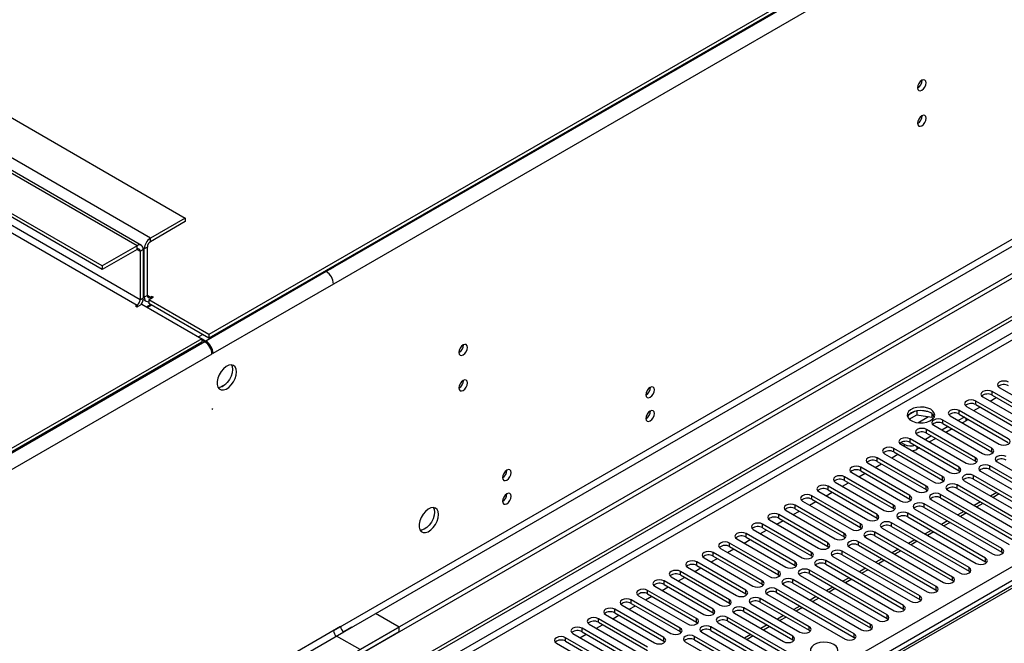
# Model space of a CAD drawing. Units: millimetres. Extents: x 2 to 5882, y 6 to 8322.
# Drawn here: x 2483 to 2823, y 1756 to 1971 of the extents above; entities that cross this region are included whole.
import ezdxf

# ---------------------------------------------------------------- set-up
doc = ezdxf.new("R2010")
doc.units = ezdxf.units.MM
doc.header["$LTSCALE"] = 28

msp = doc.modelspace()

# ---------------------------------------------------------------- linework, layer by layer
at = {"color": 7, "linetype": 'Continuous', "lineweight": 25}
for p, q in [((3937.114, 2664.301), (2548.71, 1862.792)), ((3937.114, 2663.076), (2548.71, 1861.567)), ((3953.024, 2534.676), (2600.859, 1754.087)), ((3953.024, 2533.042), (2600.859, 1752.454)), ((2301.399, 1566.465), (3674.6, 2359.197)), ((2302.46, 1565.853), (3675.661, 2358.585)), ((3419.374, 2118.9), (2701.661, 1704.573)), ((2271.524, 2058.325), (2540.578, 1903.003)), ((2525.461, 1893.559), (2256.407, 2048.881)), ((2511.94, 1886.471), (2242.886, 2041.793)), ((2511.94, 1885.246), (2242.886, 2040.568)), ((2540.578, 1903.003), (2528.557, 1896.064)), ((2540.578, 1901.779), (2528.557, 1894.839)), ((2540.578, 1903.003), (2540.578, 1901.779)), ((2523.961, 1893.411), (2511.94, 1886.471)), ((2523.961, 1892.186), (2511.94, 1885.246)), ((2525.022, 1891.573), (2525.022, 1874.834)), ((2526.082, 1892.186), (2526.082, 1875.447)), ((2526.436, 1875.651), (2526.436, 1892.39)), ((2527.496, 1876.263), (2527.496, 1893.002)), ((2511.94, 1886.471), (2511.94, 1885.246)), ((2588.838, 1884.733), (2589.191, 1884.529)), ((2591.666, 1885.957), (2589.191, 1884.529)), ((2591.666, 1885.957), (2591.313, 1886.161)), ((2526.029, 1874.871), (2527.057, 1874.277)), ((2528.027, 1874.732), (2529.618, 1875.65)), ((2548.71, 1862.792), (2528.027, 1874.732)), ((2528.027, 1874.732), (2528.027, 1873.507)), ((2529.087, 1875.957), (2528.557, 1875.65)), ((2529.618, 1875.65), (2529.087, 1875.957)), ((2529.087, 1875.957), (2529.087, 1875.344)), ((2523.961, 1872.997), (2523.43, 1872.691)), ((2523.43, 1872.691), (2523.961, 1872.385)), ((2523.961, 1872.385), (2525.552, 1873.303)), ((2525.552, 1873.303), (2546.235, 1861.363)), ((2527.16, 1872.375), (2528.575, 1873.191)), ((2528.911, 1872.997), (2527.497, 1872.181)), ((2548.71, 1861.567), (2528.027, 1873.507)), ((2546.235, 1861.363), (1157.831, 1059.855)), ((2546.588, 1862.792), (2545.174, 1861.976)), ((2546.235, 1861.363), (2546.235, 1860.139)), ((2546.588, 1861.159), (2546.235, 1860.955)), ((2546.235, 1860.955), (2547.295, 1860.343)), ((2546.588, 1861.159), (2547.649, 1860.547)), ((2546.588, 1860.751), (2546.588, 1861.159)), ((2548.71, 1862.792), (2548.71, 1861.567)), ((2546.235, 1860.139), (1157.831, 1058.63)), ((2554.534, 1845.732), (2552.431, 1844.518)), ((2821.281, 1844.543), (2838.163, 1834.797)), ((2815.624, 1841.277), (2832.507, 1831.531)), ((2818.107, 1839.844), (2820.228, 1841.069)), ((2835.689, 1833.368), (2818.806, 1843.114)), ((2818.806, 1841.889), (2835.689, 1832.143)), ((2549.77, 1837.275), (2550.124, 1837.071)), ((2809.968, 1838.011), (2826.85, 1828.266)), ((2812.45, 1836.578), (2814.571, 1837.803)), ((2830.032, 1830.103), (2813.15, 1839.848)), ((2813.15, 1838.624), (2830.032, 1828.878)), ((2791.999, 1836.252), (2790.071, 1835.138)), ((2790.235, 1833.6), (2792.893, 1835.134)), ((2792.893, 1836.465), (2792.893, 1835.134)), ((2792.893, 1835.134), (2797.968, 1834.349)), ((2796.747, 1836.171), (2794.113, 1836.578)), ((2797.968, 1835.546), (2797.968, 1834.349)), ((2797.968, 1834.349), (2798.302, 1833.629)), ((2798.78, 1834.232), (2798.294, 1835.278)), ((2804.311, 1834.746), (2821.193, 1825)), ((2809.26, 1834.337), (2807.139, 1833.113)), ((2824.375, 1826.837), (2807.493, 1836.583)), ((2807.493, 1835.358), (2824.375, 1825.612)), ((2798.654, 1831.48), (2815.536, 1821.734)), ((2803.604, 1831.072), (2801.482, 1829.847)), ((2818.718, 1823.571), (2801.836, 1833.317)), ((2801.836, 1832.092), (2818.718, 1822.346)), ((2805.018, 1830.255), (2802.897, 1829.031)), ((2809.809, 1833.021), (2808.554, 1832.296)), ((2807.404, 1817.04), (2790.522, 1826.786)), ((2792.997, 1828.215), (2809.879, 1818.469)), ((2797.947, 1827.806), (2795.826, 1826.582)), ((2813.061, 1820.306), (2796.179, 1830.051)), ((2796.179, 1828.827), (2813.061, 1819.081)), ((2799.361, 1826.99), (2797.24, 1825.765)), ((2801.747, 1813.774), (2784.865, 1823.52)), ((2787.34, 1824.949), (2804.222, 1815.203)), ((2788.596, 1824.857), (2787.358, 1825.571)), ((2790.522, 1825.561), (2807.404, 1815.815)), ((2793.704, 1823.724), (2792.838, 1823.224)), ((2796.091, 1810.509), (2779.208, 1820.255)), ((2781.683, 1821.683), (2798.565, 1811.937)), ((2784.166, 1820.25), (2786.287, 1821.475)), ((2784.865, 1822.295), (2801.747, 1812.549)), ((2818.718, 1822.346), (2819.111, 1822.04)), ((2790.434, 1807.243), (2773.552, 1816.989)), ((2776.026, 1818.418), (2792.909, 1808.672)), ((2778.509, 1816.985), (2780.63, 1818.209)), ((2779.208, 1819.03), (2796.091, 1809.284)), ((2813.061, 1819.081), (2813.454, 1818.775)), ((2844.793, 1801.987), (2818.011, 1817.448)), ((2820.486, 1818.877), (2847.267, 1803.416)), ((2784.777, 1803.977), (2767.895, 1813.723)), ((2770.37, 1815.152), (2787.252, 1805.406)), ((2772.852, 1813.719), (2774.973, 1814.944)), ((2773.552, 1815.764), (2790.434, 1806.018)), ((2807.404, 1815.815), (2807.798, 1815.509)), ((2839.136, 1798.722), (2812.354, 1814.183)), ((2814.829, 1815.611), (2841.611, 1800.15)), ((2818.011, 1816.223), (2844.793, 1800.763)), ((2779.12, 1800.712), (2762.238, 1810.458)), ((2764.713, 1811.886), (2781.595, 1802.141)), ((2767.195, 1810.453), (2769.316, 1811.678)), ((2767.895, 1812.498), (2784.777, 1802.753)), ((2801.747, 1812.549), (2802.141, 1812.243)), ((2833.479, 1795.456), (2806.697, 1810.917)), ((2809.172, 1812.346), (2835.954, 1796.885)), ((2812.354, 1812.958), (2839.136, 1797.497)), ((2773.463, 1797.446), (2756.581, 1807.192)), ((2759.056, 1808.621), (2775.938, 1798.875)), ((2761.538, 1807.188), (2763.659, 1808.412)), ((2762.238, 1809.233), (2779.12, 1799.487)), ((2796.091, 1809.284), (2796.484, 1808.978)), ((2827.822, 1792.191), (2801.04, 1807.651)), ((2801.04, 1806.426), (2827.822, 1790.966)), ((2803.515, 1809.08), (2830.297, 1793.619)), ((2806.697, 1809.692), (2833.479, 1794.231)), ((2820.409, 1808.308), (2818.287, 1807.083)), ((2767.806, 1794.181), (2750.924, 1803.926)), ((2753.399, 1805.355), (2770.281, 1795.609)), ((2755.881, 1803.922), (2758.002, 1805.147)), ((2756.581, 1805.967), (2773.463, 1796.221)), ((2790.434, 1806.018), (2790.827, 1805.712)), ((2822.165, 1788.925), (2795.383, 1804.386)), ((2795.383, 1803.161), (2822.165, 1787.7)), ((2797.858, 1805.814), (2824.64, 1790.354)), ((2814.752, 1805.042), (2812.631, 1803.818)), ((2762.149, 1790.915), (2745.267, 1800.661)), ((2747.742, 1802.089), (2764.624, 1792.344)), ((2750.224, 1800.656), (2752.346, 1801.881)), ((2750.924, 1802.702), (2767.806, 1792.956)), ((2784.777, 1802.753), (2785.17, 1802.447)), ((2816.508, 1785.659), (2789.727, 1801.12)), ((2789.727, 1799.895), (2816.508, 1784.434)), ((2792.202, 1802.549), (2818.983, 1787.088)), ((2809.095, 1801.777), (2806.974, 1800.552)), ((2756.493, 1787.649), (2739.61, 1797.395)), ((2739.61, 1796.17), (2756.493, 1786.424)), ((2742.085, 1798.824), (2758.967, 1789.078)), ((2744.568, 1797.391), (2746.689, 1798.615)), ((2745.267, 1799.436), (2762.149, 1789.69)), ((2773.463, 1796.221), (2773.856, 1795.915)), ((2779.12, 1799.487), (2779.513, 1799.181)), ((2810.851, 1782.394), (2784.07, 1797.854)), ((2784.07, 1796.63), (2810.851, 1781.169)), ((2786.545, 1799.283), (2813.326, 1783.822)), ((2803.438, 1798.511), (2801.317, 1797.286)), ((2750.836, 1784.384), (2733.954, 1794.129)), ((2733.954, 1792.905), (2750.836, 1783.159)), ((2736.429, 1795.558), (2753.311, 1785.812)), ((2738.911, 1794.125), (2741.032, 1795.35)), ((2767.806, 1792.956), (2768.2, 1792.65)), ((2805.195, 1779.128), (2778.413, 1794.589)), ((2778.413, 1793.364), (2805.195, 1777.903)), ((2780.888, 1796.017), (2807.669, 1780.557)), ((2797.781, 1795.245), (2795.66, 1794.021)), ((2745.179, 1781.118), (2728.297, 1790.864)), ((2728.297, 1789.639), (2745.179, 1779.893)), ((2730.772, 1792.293), (2747.654, 1782.547)), ((2733.254, 1790.86), (2735.375, 1792.084)), ((2762.149, 1789.69), (2762.543, 1789.384)), ((2769.574, 1789.486), (2796.356, 1774.025)), ((2799.538, 1775.862), (2772.756, 1791.323)), ((2772.756, 1790.098), (2799.538, 1774.638)), ((2775.231, 1792.752), (2802.013, 1777.291)), ((2792.124, 1791.98), (2790.003, 1790.755)), ((2739.522, 1777.852), (2722.64, 1787.598)), ((2722.64, 1786.373), (2739.522, 1776.628)), ((2725.115, 1789.027), (2741.997, 1779.281)), ((2727.597, 1787.594), (2729.718, 1788.818)), ((2756.493, 1786.424), (2756.886, 1786.118)), ((2763.917, 1786.221), (2790.699, 1770.76)), ((2793.881, 1772.597), (2767.099, 1788.057)), ((2767.099, 1786.833), (2793.881, 1771.372)), ((2786.467, 1788.714), (2784.346, 1787.49)), ((2822.558, 1787.394), (2822.165, 1787.7)), ((2733.865, 1774.587), (2716.983, 1784.333)), ((2716.983, 1783.108), (2733.865, 1773.362)), ((2719.458, 1785.761), (2736.34, 1776.015)), ((2721.94, 1784.328), (2724.061, 1785.553)), ((2750.836, 1783.159), (2751.229, 1782.853)), ((2758.26, 1782.955), (2785.042, 1767.494)), ((2788.224, 1769.331), (2761.442, 1784.792)), ((2761.442, 1783.567), (2788.224, 1768.106)), ((2780.811, 1785.448), (2778.689, 1784.224)), ((2816.902, 1784.128), (2816.508, 1784.434)), ((2708.144, 1779.23), (2725.026, 1769.484)), ((2728.208, 1771.321), (2711.326, 1781.067)), ((2711.326, 1779.842), (2728.208, 1770.096)), ((2713.801, 1782.496), (2730.683, 1772.75)), ((2716.283, 1781.063), (2718.404, 1782.287)), ((2745.179, 1779.893), (2745.572, 1779.587)), ((2752.604, 1779.689), (2779.385, 1764.229)), ((2782.567, 1766.065), (2755.785, 1781.526)), ((2755.785, 1780.301), (2782.567, 1764.841)), ((2775.154, 1782.183), (2773.033, 1780.958)), ((2811.245, 1780.863), (2810.851, 1781.169)), ((2702.487, 1775.964), (2719.369, 1766.219)), ((2722.551, 1768.055), (2705.669, 1777.801)), ((2705.669, 1776.577), (2722.551, 1766.831)), ((2710.626, 1777.797), (2712.748, 1779.022)), ((2739.522, 1776.628), (2739.915, 1776.322)), ((2746.947, 1776.424), (2773.728, 1760.963)), ((2776.91, 1762.8), (2750.129, 1778.261)), ((2750.129, 1777.036), (2776.91, 1761.575)), ((2769.497, 1778.917), (2767.376, 1777.693)), ((2805.588, 1777.597), (2805.195, 1777.903)), ((2696.831, 1772.699), (2713.713, 1762.953)), ((2699.313, 1771.266), (2701.434, 1772.49)), ((2716.895, 1764.79), (2700.012, 1774.536)), ((2700.012, 1773.311), (2716.895, 1763.565)), ((2704.97, 1774.531), (2707.091, 1775.756)), ((2733.865, 1773.362), (2734.258, 1773.056)), ((2741.29, 1773.158), (2768.071, 1757.697)), ((2771.254, 1759.534), (2744.472, 1774.995)), ((2744.472, 1773.77), (2771.254, 1758.309)), ((2758.183, 1772.386), (2756.062, 1771.161)), ((2763.84, 1775.652), (2761.719, 1774.427)), ((2799.931, 1774.332), (2799.538, 1774.638)), ((2691.174, 1769.433), (2708.056, 1759.687)), ((2693.656, 1768), (2695.777, 1769.225)), ((2711.238, 1761.524), (2694.356, 1771.27)), ((2694.356, 1770.045), (2711.238, 1760.299)), ((2728.208, 1770.096), (2728.602, 1769.79)), ((2735.633, 1769.892), (2752.515, 1760.147)), ((2755.697, 1761.983), (2738.815, 1771.729)), ((2738.815, 1770.504), (2755.697, 1760.759)), ((2752.526, 1769.12), (2750.405, 1767.896)), ((2794.274, 1771.066), (2793.881, 1771.372)), ((2614.294, 1761.843), (2606.162, 1766.538)), ((2685.517, 1766.168), (2702.399, 1756.422)), ((2687.999, 1764.735), (2690.12, 1765.959)), ((2705.581, 1758.259), (2688.699, 1768.004)), ((2688.699, 1766.78), (2705.581, 1757.034)), ((2722.551, 1766.831), (2722.945, 1766.525)), ((2729.976, 1766.627), (2746.858, 1756.881)), ((2750.04, 1758.718), (2733.158, 1768.464)), ((2733.158, 1767.239), (2750.04, 1757.493)), ((2746.87, 1765.855), (2744.748, 1764.63)), ((2788.617, 1767.8), (2788.224, 1768.106)), ((2679.86, 1762.902), (2696.742, 1753.156)), ((2682.342, 1761.469), (2684.463, 1762.693)), ((2699.924, 1754.993), (2683.042, 1764.739)), ((2683.042, 1763.514), (2699.924, 1753.768)), ((2716.895, 1763.565), (2717.288, 1763.259)), ((2724.319, 1763.361), (2751.101, 1747.9)), ((2754.283, 1749.737), (2727.501, 1765.198)), ((2727.501, 1763.973), (2754.283, 1748.512)), ((2741.213, 1762.589), (2739.091, 1761.365)), ((2782.96, 1764.535), (2782.567, 1764.841)), ((2614.294, 1761.843), (1165.255, 925.331)), ((2614.294, 1760.21), (1165.255, 923.698)), ((2598.03, 1761.843), (2595.202, 1760.21)), ((2614.294, 1760.21), (2614.294, 1761.843)), ((2674.203, 1759.636), (2691.085, 1749.89)), ((2676.685, 1758.203), (2678.806, 1759.428)), ((2694.267, 1751.727), (2677.385, 1761.473)), ((2677.385, 1760.248), (2694.267, 1750.502)), ((2711.238, 1760.299), (2711.631, 1759.993)), ((2718.662, 1760.096), (2745.444, 1744.635)), ((2748.626, 1746.472), (2721.844, 1761.932)), ((2721.844, 1760.708), (2748.626, 1745.247)), ((2735.556, 1759.323), (2733.435, 1758.099)), ((2755.697, 1760.759), (2756.09, 1760.453)), ((2777.304, 1761.269), (2776.91, 1761.575)), ((2600.859, 1754.087), (2592.727, 1758.782)), ((2668.546, 1756.371), (2685.428, 1746.625)), ((2688.61, 1748.462), (2671.728, 1758.208)), ((2671.728, 1756.983), (2688.61, 1747.237)), ((2705.581, 1757.034), (2705.974, 1756.728)), ((2713.006, 1756.83), (2739.787, 1741.369)), ((2742.969, 1743.206), (2716.188, 1758.667)), ((2716.188, 1757.442), (2742.969, 1741.981)), ((2750.04, 1757.493), (2750.434, 1757.187)), ((2771.647, 1758.003), (2771.254, 1758.309))]:
    msp.add_line(p, q, dxfattribs=at)
at = {"color": 8, "linetype": 'Continuous', "lineweight": 25}
for p, q in [((3938.174, 2663.28), (2589.191, 1884.529)), ((3940.649, 2658.993), (2591.666, 1880.242)), ((3943.831, 2541.207), (2591.666, 1760.619)), ((2592.727, 1758.782), (3944.892, 2539.37)), ((3674.671, 2353.522), (2302.46, 1561.362)), ((2303.52, 1559.525), (3674.6, 2351.032)), ((2446.533, 1563.913), (3666.999, 2268.473)), ((3669.12, 2264.799), (2448.654, 1560.239)), ((3420.749, 2118.764), (2703.036, 1704.437)), ((2528.557, 1896.064), (2259.503, 2051.386)), ((2523.961, 1893.411), (2254.907, 2048.732)), ((2254.907, 2028.319), (2523.961, 1872.997)), ((2525.022, 1874.834), (2255.967, 2030.156)), ((2528.557, 1894.839), (2528.557, 1896.064)), ((2523.961, 1892.186), (2523.961, 1893.411)), ((2523.961, 1892.186), (2525.022, 1891.573)), ((2525.022, 1891.573), (2526.082, 1892.186)), ((2526.436, 1892.39), (2526.046, 1892.615)), ((2527.496, 1893.002), (2526.436, 1892.39)), ((2589.191, 1884.529), (2547.649, 1860.547)), ((2591.666, 1880.242), (2550.124, 1856.26)), ((2525.022, 1874.834), (2526.082, 1875.447)), ((2526.436, 1875.651), (2526.082, 1875.855)), ((2527.496, 1876.263), (2526.436, 1875.651)), ((2528.557, 1875.65), (2527.496, 1876.263)), ((2528.557, 1875.65), (2528.557, 1875.038)), ((2523.961, 1872.997), (2523.961, 1872.385)), ((2547.295, 1860.343), (1156.77, 1057.609)), ((2547.649, 1860.109), (2547.649, 1860.547)), ((2549.77, 1856.056), (1159.245, 1053.323)), ((2550.124, 1856.26), (2549.745, 1856.479)), ((2818.806, 1841.889), (2818.806, 1843.114)), ((2813.15, 1838.624), (2813.15, 1839.848)), ((2793.175, 1832.392), (2796.862, 1834.52)), ((2807.493, 1835.358), (2807.493, 1836.583)), ((2809.809, 1833.021), (2809.809, 1834.021)), ((2801.836, 1832.092), (2801.836, 1833.317)), ((2790.522, 1825.561), (2790.522, 1826.786)), ((2796.179, 1828.827), (2796.179, 1830.051)), ((2784.865, 1822.295), (2784.865, 1823.52)), ((2788.596, 1824.224), (2788.596, 1824.857)), ((2792.838, 1824.224), (2792.838, 1823.224)), ((2818.718, 1822.346), (2818.718, 1823.571)), ((2779.208, 1819.03), (2779.208, 1820.255)), ((2813.061, 1819.081), (2813.061, 1820.306)), ((2773.552, 1815.764), (2773.552, 1816.989)), ((2807.404, 1815.815), (2807.404, 1817.04)), ((2818.011, 1816.223), (2818.011, 1817.448)), ((2767.895, 1812.498), (2767.895, 1813.723)), ((2801.747, 1812.549), (2801.747, 1813.774)), ((2812.354, 1812.958), (2812.354, 1814.183)), ((2762.238, 1809.233), (2762.238, 1810.458)), ((2796.091, 1809.284), (2796.091, 1810.509)), ((2806.697, 1809.692), (2806.697, 1810.917)), ((2756.581, 1805.967), (2756.581, 1807.192)), ((2790.434, 1806.018), (2790.434, 1807.243)), ((2801.04, 1806.426), (2801.04, 1807.651)), ((2821.287, 1807.801), (2819.166, 1806.576)), ((2750.924, 1802.702), (2750.924, 1803.926)), ((2784.777, 1802.753), (2784.777, 1803.977)), ((2795.383, 1803.161), (2795.383, 1804.386)), ((2815.63, 1804.535), (2813.509, 1803.311)), ((2745.267, 1799.436), (2745.267, 1800.661)), ((2779.12, 1799.487), (2779.12, 1800.712)), ((2789.727, 1799.895), (2789.727, 1801.12)), ((2809.973, 1801.269), (2807.852, 1800.045)), ((2739.61, 1796.17), (2739.61, 1797.395)), ((2773.463, 1796.221), (2773.463, 1797.446)), ((2784.07, 1796.63), (2784.07, 1797.854)), ((2804.317, 1798.004), (2802.195, 1796.779)), ((2733.954, 1792.905), (2733.954, 1794.129)), ((2767.806, 1792.956), (2767.806, 1794.181)), ((2778.413, 1793.364), (2778.413, 1794.589)), ((2798.66, 1794.738), (2796.539, 1793.514)), ((2728.297, 1789.639), (2728.297, 1790.864)), ((2762.149, 1789.69), (2762.149, 1790.915)), ((2772.756, 1790.098), (2772.756, 1791.323)), ((2793.003, 1791.473), (2790.882, 1790.248)), ((2722.64, 1786.373), (2722.64, 1787.598)), ((2756.493, 1786.424), (2756.493, 1787.649)), ((2767.099, 1786.833), (2767.099, 1788.057)), ((2787.346, 1788.207), (2785.225, 1786.982)), ((2822.165, 1787.7), (2822.165, 1788.925)), ((2716.983, 1783.108), (2716.983, 1784.333)), ((2750.836, 1783.159), (2750.836, 1784.384)), ((2761.442, 1783.567), (2761.442, 1784.792)), ((2781.689, 1784.941), (2779.568, 1783.717)), ((2816.508, 1784.434), (2816.508, 1785.659)), ((2711.326, 1779.842), (2711.326, 1781.067)), ((2745.179, 1779.893), (2745.179, 1781.118)), ((2755.785, 1780.301), (2755.785, 1781.526)), ((2776.032, 1781.676), (2773.911, 1780.451)), ((2810.851, 1781.169), (2810.851, 1782.394)), ((2705.669, 1776.577), (2705.669, 1777.801)), ((2739.522, 1776.628), (2739.522, 1777.852)), ((2750.129, 1777.036), (2750.129, 1778.261)), ((2770.376, 1778.41), (2768.254, 1777.185)), ((2799.538, 1774.638), (2799.538, 1775.862)), ((2805.195, 1777.903), (2805.195, 1779.128)), ((2700.012, 1773.311), (2700.012, 1774.536)), ((2733.865, 1773.362), (2733.865, 1774.587)), ((2744.472, 1773.77), (2744.472, 1774.995)), ((2764.719, 1775.144), (2762.597, 1773.92)), ((2793.881, 1771.372), (2793.881, 1772.597)), ((2694.356, 1770.045), (2694.356, 1771.27)), ((2728.208, 1770.096), (2728.208, 1771.321)), ((2738.815, 1770.504), (2738.815, 1771.729)), ((2759.062, 1771.879), (2756.941, 1770.654)), ((2788.224, 1768.106), (2788.224, 1769.331)), ((2688.699, 1766.78), (2688.699, 1768.004)), ((2722.551, 1766.831), (2722.551, 1768.055)), ((2733.158, 1767.239), (2733.158, 1768.464)), ((2753.405, 1768.613), (2751.284, 1767.389)), ((2782.567, 1764.841), (2782.567, 1766.065)), ((2683.042, 1763.514), (2683.042, 1764.739)), ((2716.895, 1763.565), (2716.895, 1764.79)), ((2727.501, 1763.973), (2727.501, 1765.198)), ((2747.748, 1765.347), (2745.627, 1764.123)), ((2776.91, 1761.575), (2776.91, 1762.8)), ((2594.141, 1762.048), (2553.306, 1738.474)), ((2554.367, 1736.637), (2595.202, 1760.21)), ((2677.385, 1760.248), (2677.385, 1761.473)), ((2711.238, 1760.299), (2711.238, 1761.524)), ((2721.844, 1760.708), (2721.844, 1761.932)), ((2736.434, 1758.816), (2734.313, 1757.592)), ((2742.091, 1762.082), (2739.97, 1760.857)), ((2755.697, 1760.759), (2755.697, 1761.983)), ((2771.254, 1758.309), (2771.254, 1759.534)), ((2671.728, 1756.983), (2671.728, 1758.208)), ((2705.581, 1757.034), (2705.581, 1758.259)), ((2716.188, 1757.442), (2716.188, 1758.667)), ((2750.04, 1757.493), (2750.04, 1758.718))]:
    msp.add_line(p, q, dxfattribs=at)
at = {"color": 7, "linetype": 'Continuous', "lineweight": 25, "flags": 128}
for points in [[(2796.091, 1949.67), (2795.978, 1950.261), (2795.656, 1950.631), (2795.174, 1950.725), (2794.606, 1950.527), (2794.038, 1950.069), (2793.556, 1949.419), (2793.234, 1948.677), (2793.121, 1947.955), (2793.234, 1947.364), (2793.556, 1946.994), (2794.038, 1946.9), (2794.606, 1947.098), (2795.174, 1947.556), (2795.656, 1948.206), (2795.978, 1948.948), (2796.091, 1949.67)], [(2796.091, 1937.422), (2795.978, 1938.013), (2795.656, 1938.383), (2795.174, 1938.477), (2794.606, 1938.279), (2794.038, 1937.82), (2793.556, 1937.171), (2793.234, 1936.429), (2793.121, 1935.707), (2793.234, 1935.116), (2793.556, 1934.746), (2794.038, 1934.652), (2794.606, 1934.85), (2795.174, 1935.308), (2795.656, 1935.958), (2795.978, 1936.7), (2796.091, 1937.422)], [(2526.436, 1875.651), (2526.476, 1875.196), (2526.597, 1874.806), (2526.793, 1874.496), (2527.057, 1874.277), (2527.378, 1874.158), (2527.745, 1874.144), (2528.027, 1874.197)], [(2637.911, 1858.354), (2637.798, 1858.945), (2637.476, 1859.316), (2636.994, 1859.409), (2636.426, 1859.212), (2635.858, 1858.753), (2635.376, 1858.104), (2635.054, 1857.361), (2634.941, 1856.64), (2635.054, 1856.049), (2635.376, 1855.679), (2635.858, 1855.585), (2636.426, 1855.782), (2636.994, 1856.241), (2637.476, 1856.891), (2637.798, 1857.633), (2637.911, 1858.354)], [(2558.256, 1849.931), (2558.131, 1850.906), (2557.767, 1851.664), (2557.189, 1852.15), (2556.442, 1852.328), (2555.58, 1852.184), (2554.668, 1851.729), (2553.772, 1850.997), (2552.96, 1850.043), (2552.291, 1848.936), (2551.816, 1847.759), (2551.569, 1846.599), (2551.569, 1845.543), (2551.816, 1844.668), (2552.291, 1844.04), (2552.96, 1843.705), (2553.772, 1843.688), (2554.668, 1843.99), (2555.58, 1844.589), (2556.442, 1845.44), (2557.189, 1846.481), (2557.767, 1847.634), (2558.131, 1848.813), (2558.256, 1849.931)], [(2556.841, 1850.748), (2556.717, 1849.629), (2556.352, 1848.45), (2555.775, 1847.297), (2555.028, 1846.257), (2554.166, 1845.406), (2553.253, 1844.807), (2552.358, 1844.505), (2551.922, 1844.473)], [(2556.457, 1852.328), (2556.717, 1851.722), (2556.841, 1850.748)], [(2637.911, 1846.106), (2637.798, 1846.697), (2637.476, 1847.068), (2636.994, 1847.161), (2636.426, 1846.964), (2635.858, 1846.505), (2635.376, 1845.855), (2635.054, 1845.113), (2634.941, 1844.392), (2635.054, 1843.801), (2635.376, 1843.43), (2635.858, 1843.337), (2636.426, 1843.534), (2636.994, 1843.993), (2637.476, 1844.643), (2637.798, 1845.385), (2637.911, 1846.106)], [(2702.399, 1843.732), (2702.286, 1844.323), (2701.964, 1844.694), (2701.483, 1844.787), (2700.914, 1844.59), (2700.346, 1844.131), (2699.864, 1843.481), (2699.542, 1842.739), (2699.429, 1842.018), (2699.542, 1841.427), (2699.864, 1841.056), (2700.346, 1840.963), (2700.914, 1841.16), (2701.483, 1841.619), (2701.964, 1842.269), (2702.286, 1843.011), (2702.399, 1843.732)], [(2824.463, 1846.38), (2823.733, 1846.661), (2822.872, 1846.76), (2822.011, 1846.661), (2821.281, 1846.38), (2820.794, 1845.958), (2820.622, 1845.461), (2820.794, 1844.964), (2821.281, 1844.543)], [(2818.806, 1843.114), (2818.076, 1843.396), (2817.215, 1843.494), (2816.354, 1843.396), (2815.624, 1843.114), (2815.137, 1842.693), (2814.965, 1842.196), (2815.137, 1841.698), (2815.624, 1841.277)], [(2797.611, 1837.001), (2796.58, 1837.453), (2795.377, 1837.726), (2794.09, 1837.803), (2792.815, 1837.676), (2791.647, 1837.355), (2790.672, 1836.864), (2789.963, 1836.24), (2789.572, 1835.528), (2789.527, 1834.782), (2789.834, 1834.056), (2790.468, 1833.405), (2791.382, 1832.877), (2792.51, 1832.511), (2793.767, 1832.335), (2795.06, 1832.36), (2796.292, 1832.586), (2797.374, 1832.996), (2798.224, 1833.558), (2798.78, 1834.233), (2799, 1834.969), (2798.867, 1835.712), (2798.393, 1836.406), (2797.611, 1837.001)], [(2807.493, 1836.583), (2806.763, 1836.864), (2805.902, 1836.963), (2805.041, 1836.864), (2804.311, 1836.583), (2803.823, 1836.161), (2803.652, 1835.664), (2803.823, 1835.167), (2804.311, 1834.746)], [(2813.15, 1839.848), (2812.42, 1840.13), (2811.559, 1840.229), (2810.698, 1840.13), (2809.968, 1839.848), (2809.48, 1839.427), (2809.309, 1838.93), (2809.48, 1838.433), (2809.968, 1838.011)], [(2702.399, 1835.567), (2702.286, 1836.158), (2701.964, 1836.528), (2701.483, 1836.622), (2700.914, 1836.424), (2700.346, 1835.966), (2699.864, 1835.316), (2699.542, 1834.574), (2699.429, 1833.852), (2699.542, 1833.261), (2699.864, 1832.891), (2700.346, 1832.797), (2700.914, 1832.995), (2701.483, 1833.453), (2701.964, 1834.103), (2702.286, 1834.845), (2702.399, 1835.567)], [(2797.611, 1835.776), (2796.58, 1836.228), (2795.377, 1836.502), (2794.09, 1836.578), (2792.815, 1836.451), (2791.647, 1836.13), (2790.672, 1835.64), (2789.963, 1835.015), (2789.622, 1834.45)], [(2801.836, 1833.317), (2801.106, 1833.599), (2800.245, 1833.698), (2799.384, 1833.599), (2798.654, 1833.317), (2798.166, 1832.896), (2797.995, 1832.399), (2798.166, 1831.902), (2798.654, 1831.48)], [(2796.179, 1830.051), (2795.449, 1830.333), (2794.588, 1830.432), (2793.727, 1830.333), (2792.997, 1830.051), (2792.509, 1829.63), (2792.338, 1829.133), (2792.509, 1828.636), (2792.997, 1828.215)], [(2790.522, 1826.786), (2789.792, 1827.067), (2788.931, 1827.166), (2788.07, 1827.067), (2787.34, 1826.786), (2786.852, 1826.364), (2786.681, 1825.867), (2786.852, 1825.37), (2787.34, 1824.949)], [(2821.193, 1825), (2821.923, 1824.718), (2822.784, 1824.619), (2823.645, 1824.718), (2824.375, 1825), (2824.863, 1825.421), (2825.034, 1825.918), (2824.863, 1826.415), (2824.375, 1826.837)], [(2784.865, 1823.52), (2784.135, 1823.802), (2783.274, 1823.901), (2782.413, 1823.802), (2781.683, 1823.52), (2781.196, 1823.099), (2781.024, 1822.602), (2781.196, 1822.105), (2781.683, 1821.683)], [(2815.536, 1821.734), (2816.266, 1821.453), (2817.127, 1821.354), (2817.988, 1821.453), (2818.718, 1821.734), (2819.206, 1822.156), (2819.377, 1822.653), (2819.206, 1823.15), (2818.718, 1823.571)], [(2779.208, 1820.255), (2778.479, 1820.536), (2777.617, 1820.635), (2776.756, 1820.536), (2776.026, 1820.255), (2775.539, 1819.833), (2775.367, 1819.336), (2775.539, 1818.839), (2776.026, 1818.418)], [(2809.879, 1818.469), (2810.609, 1818.187), (2811.47, 1818.088), (2812.331, 1818.187), (2813.061, 1818.469), (2813.549, 1818.89), (2813.72, 1819.387), (2813.549, 1819.884), (2813.061, 1820.306)], [(2823.668, 1820.714), (2822.938, 1820.995), (2822.077, 1821.094), (2821.216, 1820.995), (2820.486, 1820.714), (2819.998, 1820.292), (2819.827, 1819.795), (2819.998, 1819.298), (2820.486, 1818.877)], [(2773.552, 1816.989), (2772.822, 1817.271), (2771.961, 1817.369), (2771.1, 1817.27), (2770.37, 1816.989), (2769.882, 1816.568), (2769.711, 1816.07), (2769.882, 1815.573), (2770.37, 1815.152)], [(2804.222, 1815.203), (2804.952, 1814.921), (2805.813, 1814.823), (2806.674, 1814.921), (2807.404, 1815.203), (2807.892, 1815.624), (2808.063, 1816.121), (2807.892, 1816.619), (2807.404, 1817.04)], [(2818.011, 1817.448), (2817.281, 1817.73), (2816.42, 1817.829), (2815.559, 1817.73), (2814.829, 1817.448), (2814.341, 1817.027), (2814.17, 1816.53), (2814.341, 1816.033), (2814.829, 1815.611)], [(2652.902, 1815.158), (2652.789, 1815.749), (2652.467, 1816.119), (2651.985, 1816.213), (2651.417, 1816.015), (2650.849, 1815.557), (2650.367, 1814.907), (2650.045, 1814.165), (2649.932, 1813.444), (2650.045, 1812.853), (2650.367, 1812.482), (2650.849, 1812.389), (2651.417, 1812.586), (2651.985, 1813.045), (2652.467, 1813.694), (2652.789, 1814.437), (2652.902, 1815.158)], [(2767.895, 1813.723), (2767.165, 1814.005), (2766.304, 1814.104), (2765.443, 1814.005), (2764.713, 1813.723), (2764.225, 1813.302), (2764.054, 1812.805), (2764.225, 1812.308), (2764.713, 1811.886)], [(2798.565, 1811.937), (2799.295, 1811.656), (2800.157, 1811.557), (2801.018, 1811.656), (2801.747, 1811.937), (2802.235, 1812.359), (2802.406, 1812.856), (2802.235, 1813.353), (2801.747, 1813.774)], [(2812.354, 1814.183), (2811.624, 1814.464), (2810.763, 1814.563), (2809.902, 1814.464), (2809.172, 1814.183), (2808.684, 1813.761), (2808.513, 1813.264), (2808.684, 1812.767), (2809.172, 1812.346)], [(2762.238, 1810.458), (2761.508, 1810.739), (2760.647, 1810.838), (2759.786, 1810.739), (2759.056, 1810.458), (2758.568, 1810.036), (2758.397, 1809.539), (2758.568, 1809.042), (2759.056, 1808.621)], [(2792.909, 1808.672), (2793.639, 1808.39), (2794.5, 1808.291), (2795.361, 1808.39), (2796.091, 1808.672), (2796.578, 1809.093), (2796.75, 1809.59), (2796.578, 1810.087), (2796.091, 1810.509)], [(2806.697, 1810.917), (2805.967, 1811.198), (2805.106, 1811.297), (2804.245, 1811.198), (2803.515, 1810.917), (2803.027, 1810.496), (2802.856, 1809.998), (2803.027, 1809.501), (2803.515, 1809.08)], [(2652.902, 1806.993), (2652.789, 1807.584), (2652.467, 1807.954), (2651.985, 1808.048), (2651.417, 1807.85), (2650.849, 1807.392), (2650.367, 1806.742), (2650.045, 1806), (2649.932, 1805.278), (2650.045, 1804.687), (2650.367, 1804.317), (2650.849, 1804.223), (2651.417, 1804.421), (2651.985, 1804.879), (2652.467, 1805.529), (2652.789, 1806.271), (2652.902, 1806.993)], [(2756.581, 1807.192), (2755.851, 1807.474), (2754.99, 1807.572), (2754.129, 1807.474), (2753.399, 1807.192), (2752.911, 1806.771), (2752.74, 1806.274), (2752.911, 1805.777), (2753.399, 1805.355)], [(2787.252, 1805.406), (2787.982, 1805.125), (2788.843, 1805.026), (2789.704, 1805.125), (2790.434, 1805.406), (2790.921, 1805.828), (2791.093, 1806.325), (2790.921, 1806.822), (2790.434, 1807.243)], [(2801.04, 1807.651), (2800.31, 1807.933), (2799.449, 1808.032), (2798.588, 1807.933), (2797.858, 1807.651), (2797.371, 1807.23), (2797.199, 1806.733), (2797.371, 1806.236), (2797.858, 1805.814)], [(2627.906, 1800.728), (2627.781, 1801.703), (2627.417, 1802.461), (2626.839, 1802.947), (2626.092, 1803.125), (2625.23, 1802.981), (2624.318, 1802.526), (2623.422, 1801.794), (2622.61, 1800.84), (2621.941, 1799.733), (2621.466, 1798.556), (2621.219, 1797.396), (2621.219, 1796.34), (2621.466, 1795.465), (2621.941, 1794.837), (2622.61, 1794.502), (2623.422, 1794.485), (2624.318, 1794.787), (2625.23, 1795.386), (2626.092, 1796.237), (2626.839, 1797.278), (2627.417, 1798.43), (2627.781, 1799.61), (2627.906, 1800.728)], [(2626.107, 1803.124), (2626.367, 1802.519), (2626.491, 1801.544)], [(2750.924, 1803.926), (2750.194, 1804.208), (2749.333, 1804.307), (2748.472, 1804.208), (2747.742, 1803.926), (2747.254, 1803.505), (2747.083, 1803.008), (2747.254, 1802.511), (2747.742, 1802.089)], [(2781.595, 1802.141), (2782.325, 1801.859), (2783.186, 1801.76), (2784.047, 1801.859), (2784.777, 1802.14), (2785.265, 1802.562), (2785.436, 1803.059), (2785.265, 1803.556), (2784.777, 1803.977)], [(2795.383, 1804.386), (2794.654, 1804.667), (2793.792, 1804.766), (2792.931, 1804.667), (2792.201, 1804.386), (2791.714, 1803.964), (2791.543, 1803.467), (2791.714, 1802.97), (2792.202, 1802.549)], [(2626.491, 1801.544), (2626.367, 1800.426), (2626.002, 1799.247), (2625.425, 1798.094), (2624.678, 1797.054), (2623.816, 1796.202), (2622.903, 1795.604), (2622.008, 1795.301), (2621.573, 1795.27)], [(2745.267, 1800.661), (2744.537, 1800.942), (2743.676, 1801.041), (2742.815, 1800.942), (2742.085, 1800.661), (2741.598, 1800.239), (2741.426, 1799.742), (2741.598, 1799.245), (2742.085, 1798.824)], [(2775.938, 1798.875), (2776.668, 1798.593), (2777.529, 1798.494), (2778.39, 1798.593), (2779.12, 1798.875), (2779.608, 1799.296), (2779.779, 1799.793), (2779.608, 1800.29), (2779.12, 1800.712)], [(2789.727, 1801.12), (2788.997, 1801.402), (2788.136, 1801.5), (2787.275, 1801.402), (2786.545, 1801.12), (2786.057, 1800.699), (2785.886, 1800.202), (2786.057, 1799.704), (2786.545, 1799.283)], [(2739.61, 1797.395), (2738.881, 1797.677), (2738.019, 1797.776), (2737.158, 1797.677), (2736.428, 1797.395), (2735.941, 1796.974), (2735.769, 1796.477), (2735.941, 1795.98), (2736.429, 1795.558)], [(2770.281, 1795.609), (2771.011, 1795.328), (2771.872, 1795.229), (2772.733, 1795.328), (2773.463, 1795.609), (2773.951, 1796.031), (2774.122, 1796.528), (2773.951, 1797.025), (2773.463, 1797.446)], [(2784.07, 1797.854), (2783.34, 1798.136), (2782.479, 1798.235), (2781.618, 1798.136), (2780.888, 1797.854), (2780.4, 1797.433), (2780.229, 1796.936), (2780.4, 1796.439), (2780.888, 1796.017)], [(2733.954, 1794.129), (2733.224, 1794.411), (2732.363, 1794.51), (2731.502, 1794.411), (2730.772, 1794.13), (2730.284, 1793.708), (2730.113, 1793.211), (2730.284, 1792.714), (2730.772, 1792.293)], [(2764.624, 1792.344), (2765.354, 1792.062), (2766.215, 1791.963), (2767.076, 1792.062), (2767.806, 1792.344), (2768.294, 1792.765), (2768.465, 1793.262), (2768.294, 1793.759), (2767.806, 1794.181)], [(2778.413, 1794.589), (2777.683, 1794.87), (2776.822, 1794.969), (2775.961, 1794.87), (2775.231, 1794.589), (2774.743, 1794.167), (2774.572, 1793.67), (2774.743, 1793.173), (2775.231, 1792.752)], [(2728.297, 1790.864), (2727.567, 1791.145), (2726.706, 1791.244), (2725.845, 1791.145), (2725.115, 1790.864), (2724.627, 1790.442), (2724.456, 1789.945), (2724.627, 1789.448), (2725.115, 1789.027)], [(2758.967, 1789.078), (2759.697, 1788.796), (2760.559, 1788.698), (2761.42, 1788.796), (2762.149, 1789.078), (2762.637, 1789.499), (2762.808, 1789.996), (2762.637, 1790.493), (2762.149, 1790.915)], [(2772.756, 1791.323), (2772.026, 1791.605), (2771.165, 1791.704), (2770.304, 1791.605), (2769.574, 1791.323), (2769.086, 1790.902), (2768.915, 1790.405), (2769.086, 1789.908), (2769.574, 1789.486)], [(2722.64, 1787.598), (2721.91, 1787.88), (2721.049, 1787.979), (2720.188, 1787.88), (2719.458, 1787.598), (2718.97, 1787.177), (2718.799, 1786.68), (2718.97, 1786.183), (2719.458, 1785.761)], [(2753.311, 1785.812), (2754.041, 1785.531), (2754.902, 1785.432), (2755.763, 1785.531), (2756.493, 1785.812), (2756.98, 1786.234), (2757.152, 1786.731), (2756.98, 1787.228), (2756.493, 1787.649)], [(2767.099, 1788.057), (2766.369, 1788.339), (2765.508, 1788.438), (2764.647, 1788.339), (2763.917, 1788.057), (2763.43, 1787.636), (2763.258, 1787.139), (2763.429, 1786.642), (2763.917, 1786.221)], [(2818.983, 1787.088), (2819.713, 1786.806), (2820.574, 1786.708), (2821.435, 1786.806), (2822.165, 1787.088), (2822.653, 1787.509), (2822.824, 1788.006), (2822.653, 1788.504), (2822.165, 1788.925)], [(2716.983, 1784.333), (2716.253, 1784.614), (2715.392, 1784.713), (2714.531, 1784.614), (2713.801, 1784.333), (2713.313, 1783.911), (2713.142, 1783.414), (2713.313, 1782.917), (2713.801, 1782.496)], [(2747.654, 1782.547), (2748.384, 1782.265), (2749.245, 1782.166), (2750.106, 1782.265), (2750.836, 1782.547), (2751.324, 1782.968), (2751.495, 1783.465), (2751.324, 1783.962), (2750.836, 1784.384)], [(2761.442, 1784.792), (2760.712, 1785.073), (2759.851, 1785.172), (2758.99, 1785.073), (2758.26, 1784.792), (2757.773, 1784.37), (2757.601, 1783.873), (2757.773, 1783.376), (2758.26, 1782.955)], [(2813.326, 1783.822), (2814.056, 1783.541), (2814.917, 1783.442), (2815.778, 1783.541), (2816.508, 1783.822), (2816.996, 1784.244), (2817.167, 1784.741), (2816.996, 1785.238), (2816.508, 1785.659)], [(2711.326, 1781.067), (2710.596, 1781.349), (2709.735, 1781.447), (2708.874, 1781.349), (2708.144, 1781.067), (2707.656, 1780.646), (2707.485, 1780.148), (2707.656, 1779.651), (2708.144, 1779.23)], [(2741.997, 1779.281), (2742.727, 1779), (2743.588, 1778.901), (2744.449, 1779), (2745.179, 1779.281), (2745.667, 1779.702), (2745.838, 1780.2), (2745.667, 1780.697), (2745.179, 1781.118)], [(2755.785, 1781.526), (2755.056, 1781.808), (2754.195, 1781.907), (2753.333, 1781.808), (2752.604, 1781.526), (2752.116, 1781.105), (2751.945, 1780.608), (2752.116, 1780.111), (2752.604, 1779.689)], [(2807.669, 1780.557), (2808.399, 1780.275), (2809.26, 1780.176), (2810.121, 1780.275), (2810.851, 1780.557), (2811.339, 1780.978), (2811.511, 1781.475), (2811.339, 1781.972), (2810.851, 1782.394)], [(2705.669, 1777.801), (2704.939, 1778.083), (2704.078, 1778.182), (2703.217, 1778.083), (2702.487, 1777.801), (2702, 1777.38), (2701.828, 1776.883), (2702, 1776.386), (2702.487, 1775.964)], [(2736.34, 1776.015), (2737.07, 1775.734), (2737.931, 1775.635), (2738.792, 1775.734), (2739.522, 1776.015), (2740.01, 1776.437), (2740.181, 1776.934), (2740.01, 1777.431), (2739.522, 1777.852)], [(2750.129, 1778.261), (2749.399, 1778.542), (2748.538, 1778.641), (2747.677, 1778.542), (2746.947, 1778.261), (2746.459, 1777.839), (2746.288, 1777.342), (2746.459, 1776.845), (2746.947, 1776.424)], [(2796.356, 1774.025), (2797.086, 1773.744), (2797.947, 1773.645), (2798.808, 1773.744), (2799.538, 1774.025), (2800.026, 1774.447), (2800.197, 1774.944), (2800.025, 1775.441), (2799.538, 1775.862)], [(2802.013, 1777.291), (2802.743, 1777.01), (2803.604, 1776.911), (2804.465, 1777.01), (2805.195, 1777.291), (2805.682, 1777.712), (2805.854, 1778.21), (2805.682, 1778.707), (2805.195, 1779.128)], [(2700.012, 1774.536), (2699.283, 1774.817), (2698.421, 1774.916), (2697.56, 1774.817), (2696.83, 1774.536), (2696.343, 1774.114), (2696.172, 1773.617), (2696.343, 1773.12), (2696.831, 1772.699)], [(2730.683, 1772.75), (2731.413, 1772.468), (2732.274, 1772.369), (2733.135, 1772.468), (2733.865, 1772.75), (2734.353, 1773.171), (2734.524, 1773.668), (2734.353, 1774.165), (2733.865, 1774.587)], [(2744.472, 1774.995), (2743.742, 1775.277), (2742.881, 1775.375), (2742.02, 1775.276), (2741.29, 1774.995), (2740.802, 1774.574), (2740.631, 1774.076), (2740.802, 1773.579), (2741.29, 1773.158)], [(2790.699, 1770.76), (2791.429, 1770.478), (2792.29, 1770.379), (2793.151, 1770.478), (2793.881, 1770.76), (2794.369, 1771.181), (2794.54, 1771.678), (2794.369, 1772.175), (2793.881, 1772.597)], [(2694.356, 1771.27), (2693.626, 1771.552), (2692.765, 1771.651), (2691.904, 1771.552), (2691.174, 1771.27), (2690.686, 1770.849), (2690.515, 1770.352), (2690.686, 1769.855), (2691.174, 1769.433)], [(2725.026, 1769.484), (2725.756, 1769.203), (2726.617, 1769.104), (2727.478, 1769.203), (2728.208, 1769.484), (2728.696, 1769.906), (2728.867, 1770.403), (2728.696, 1770.9), (2728.208, 1771.321)], [(2738.815, 1771.729), (2738.085, 1772.011), (2737.224, 1772.11), (2736.363, 1772.011), (2735.633, 1771.729), (2735.145, 1771.308), (2734.974, 1770.811), (2735.145, 1770.314), (2735.633, 1769.892)], [(2785.042, 1767.494), (2785.772, 1767.213), (2786.633, 1767.114), (2787.494, 1767.213), (2788.224, 1767.494), (2788.712, 1767.916), (2788.883, 1768.413), (2788.712, 1768.91), (2788.224, 1769.331)], [(2688.699, 1768.004), (2687.969, 1768.286), (2687.108, 1768.385), (2686.247, 1768.286), (2685.517, 1768.004), (2685.029, 1767.583), (2684.858, 1767.086), (2685.029, 1766.589), (2685.517, 1766.168)], [(2719.369, 1766.219), (2720.099, 1765.937), (2720.961, 1765.838), (2721.822, 1765.937), (2722.552, 1766.219), (2723.039, 1766.64), (2723.211, 1767.137), (2723.039, 1767.634), (2722.551, 1768.055)], [(2733.158, 1768.464), (2732.428, 1768.745), (2731.567, 1768.844), (2730.706, 1768.745), (2729.976, 1768.464), (2729.488, 1768.042), (2729.317, 1767.545), (2729.488, 1767.048), (2729.976, 1766.627)], [(2779.385, 1764.229), (2780.115, 1763.947), (2780.976, 1763.848), (2781.837, 1763.947), (2782.567, 1764.229), (2783.055, 1764.65), (2783.226, 1765.147), (2783.055, 1765.644), (2782.567, 1766.065)], [(2683.042, 1764.739), (2682.312, 1765.02), (2681.451, 1765.119), (2680.59, 1765.02), (2679.86, 1764.739), (2679.372, 1764.317), (2679.201, 1763.82), (2679.372, 1763.323), (2679.86, 1762.902)], [(2713.713, 1762.953), (2714.443, 1762.671), (2715.304, 1762.572), (2716.165, 1762.671), (2716.895, 1762.953), (2717.382, 1763.374), (2717.554, 1763.871), (2717.382, 1764.368), (2716.895, 1764.79)], [(2721.844, 1761.932), (2721.114, 1762.214), (2720.253, 1762.313), (2719.392, 1762.214), (2718.662, 1761.932), (2718.175, 1761.511), (2718.003, 1761.014), (2718.175, 1760.517), (2718.662, 1760.096)], [(2727.501, 1765.198), (2726.771, 1765.48), (2725.91, 1765.578), (2725.049, 1765.48), (2724.319, 1765.198), (2723.832, 1764.777), (2723.66, 1764.28), (2723.832, 1763.783), (2724.319, 1763.361)], [(2773.728, 1760.963), (2774.458, 1760.681), (2775.319, 1760.582), (2776.18, 1760.681), (2776.91, 1760.963), (2777.398, 1761.384), (2777.569, 1761.881), (2777.398, 1762.378), (2776.91, 1762.8)], [(2677.385, 1761.473), (2676.655, 1761.755), (2675.794, 1761.854), (2674.933, 1761.755), (2674.203, 1761.473), (2673.715, 1761.052), (2673.544, 1760.555), (2673.715, 1760.058), (2674.203, 1759.636)], [(2708.056, 1759.687), (2708.786, 1759.406), (2709.647, 1759.307), (2710.508, 1759.406), (2711.238, 1759.687), (2711.726, 1760.109), (2711.897, 1760.606), (2711.726, 1761.103), (2711.238, 1761.524)], [(2716.188, 1758.667), (2715.458, 1758.948), (2714.597, 1759.047), (2713.736, 1758.948), (2713.006, 1758.667), (2712.518, 1758.245), (2712.347, 1757.748), (2712.518, 1757.251), (2713.006, 1756.83)], [(2752.515, 1760.147), (2753.245, 1759.865), (2754.106, 1759.766), (2754.967, 1759.865), (2755.697, 1760.146), (2756.185, 1760.568), (2756.356, 1761.065), (2756.185, 1761.562), (2755.697, 1761.983)], [(2768.071, 1757.697), (2768.801, 1757.416), (2769.662, 1757.317), (2770.523, 1757.416), (2771.253, 1757.697), (2771.741, 1758.119), (2771.913, 1758.616), (2771.741, 1759.113), (2771.254, 1759.534)], [(2671.728, 1758.208), (2670.998, 1758.489), (2670.137, 1758.588), (2669.276, 1758.489), (2668.546, 1758.208), (2668.059, 1757.786), (2667.887, 1757.289), (2668.058, 1756.792), (2668.546, 1756.371)], [(2702.399, 1756.422), (2703.129, 1756.14), (2703.99, 1756.041), (2704.851, 1756.14), (2705.581, 1756.422), (2706.069, 1756.843), (2706.24, 1757.34), (2706.069, 1757.837), (2705.581, 1758.259)], [(2746.858, 1756.881), (2747.588, 1756.599), (2748.449, 1756.5), (2749.31, 1756.599), (2750.04, 1756.881), (2750.528, 1757.302), (2750.699, 1757.799), (2750.528, 1758.296), (2750.04, 1758.718)], [(2764.236, 1755.85), (2763.205, 1756.302), (2762.002, 1756.576), (2760.715, 1756.652), (2759.44, 1756.525), (2758.272, 1756.204), (2757.297, 1755.713), (2756.587, 1755.089), (2756.196, 1754.377), (2756.152, 1753.631), (2756.458, 1752.905), (2757.092, 1752.254), (2758.007, 1751.726), (2759.134, 1751.36), (2760.391, 1751.184), (2761.684, 1751.209), (2762.917, 1751.435), (2763.999, 1751.845), (2764.849, 1752.407), (2765.404, 1753.082), (2765.624, 1753.818), (2765.492, 1754.561), (2765.017, 1755.255), (2764.236, 1755.85)]]:
    msp.add_lwpolyline(points, dxfattribs=at)
at = {"color": 7, "linetype": 'Continuous', "lineweight": 25}
for centre, radius, start, end in [((2791.641, 1950.524), 3.034, 299.22547, 0.78081), ((2791.641, 1938.276), 3.034, 299.2267, 0.77959), ((2531.042, 1892.18), 4.611, 122.6072, 177.39257), ((2529.799, 1892.897), 2.305, 122.60412, 177.39826), ((2524.789, 1892.395), 1.31, 350.78649, 129.20344), ((2524.375, 1891.678), 0.655, 350.79072, 129.20716), ((2586.293, 1879.998), 5.379, 2.60548, 57.39452), ((2522.719, 1874.939), 2.305, 302.60439, 357.39275), ((2521.663, 1875.616), 4.422, 326.81116, 357.80878), ((2528.143, 1876.158), 0.655, 170.77684, 309.20521), ((2544.397, 1855.811), 5.379, 2.60548, 57.39452), ((2544.751, 1856.016), 5.379, 2.60548, 57.39452), ((2633.46, 1859.21), 3.036, 299.24502, 0.75947), ((2633.46, 1846.962), 3.036, 299.24624, 0.75825), ((2697.948, 1844.588), 3.036, 299.24494, 0.75955), ((2822.9, 1842.376), 3.188, 60.64301, 129.14175), ((2817.244, 1839.111), 3.188, 60.64301, 129.14175), ((2811.587, 1835.845), 3.188, 60.64677, 129.13931), ((2697.948, 1836.422), 3.036, 299.24754, 0.75695), ((2796.458, 1833.399), 2.642, 23.43398, 64.12556), ((2805.93, 1832.579), 3.188, 60.64677, 129.13931), ((2808.912, 1834.713), 1.915, 297.91168, 325.46653), ((2800.273, 1829.313), 3.188, 60.64574, 129.14035), ((2794.616, 1826.048), 3.188, 60.64592, 129.14016), ((2788.959, 1822.782), 3.188, 60.64592, 129.14016), ((2790.736, 1829.061), 4.717, 243.01303, 288.30651), ((2783.302, 1819.517), 3.188, 60.64523, 129.13953), ((2790.856, 1826.911), 4.187, 274.33544, 298.26593), ((2777.646, 1816.251), 3.188, 60.64301, 129.14175), ((2816.448, 1813.445), 3.188, 60.64592, 129.14016), ((2822.105, 1816.71), 3.188, 60.64574, 129.14035), ((2648.45, 1816.013), 3.036, 299.24474, 0.76155), ((2771.989, 1812.986), 3.188, 60.64301, 129.14175), ((2810.791, 1810.179), 3.188, 60.64592, 129.14016), ((2766.332, 1809.72), 3.188, 60.64677, 129.13931), ((2805.134, 1806.913), 3.188, 60.64523, 129.13953), ((2648.45, 1807.848), 3.036, 299.24735, 0.75894), ((2755.018, 1803.188), 3.188, 60.64592, 129.14016), ((2760.675, 1806.454), 3.188, 60.64574, 129.14035), ((2799.477, 1803.648), 3.188, 60.64301, 129.14175), ((2749.361, 1799.923), 3.188, 60.64592, 129.14016), ((2793.821, 1800.382), 3.188, 60.64301, 129.14175), ((2743.704, 1796.657), 3.188, 60.64523, 129.13953), ((2788.164, 1797.116), 3.188, 60.64677, 129.13931), ((2738.048, 1793.392), 3.188, 60.64301, 129.14175), ((2782.507, 1793.851), 3.188, 60.64574, 129.14035), ((2732.391, 1790.126), 3.188, 60.64301, 129.14175), ((2776.85, 1790.585), 3.188, 60.64592, 129.14016), ((2726.734, 1786.86), 3.188, 60.64677, 129.13931), ((2771.193, 1787.319), 3.188, 60.64592, 129.14016), ((2721.077, 1783.595), 3.188, 60.64574, 129.14035), ((2765.536, 1784.054), 3.188, 60.64523, 129.13953), ((2715.42, 1780.329), 3.188, 60.64574, 129.14035), ((2759.879, 1780.789), 3.188, 60.64301, 129.14175), ((2709.763, 1777.063), 3.188, 60.64592, 129.14016), ((2754.223, 1777.523), 3.188, 60.64301, 129.14175), ((2704.106, 1773.798), 3.188, 60.64523, 129.13953), ((2748.566, 1774.257), 3.188, 60.64677, 129.13931), ((2698.45, 1770.532), 3.188, 60.64301, 129.14175), ((2742.909, 1770.991), 3.188, 60.64574, 129.14035), ((2692.793, 1767.267), 3.188, 60.64301, 129.14175), ((2737.252, 1767.726), 3.188, 60.64574, 129.14035), ((2687.136, 1764.001), 3.188, 60.64677, 129.13931), ((2731.595, 1764.46), 3.188, 60.64592, 129.14016), ((2681.479, 1760.735), 3.188, 60.64677, 129.13931), ((2725.938, 1761.194), 3.188, 60.64523, 129.13953), ((2593.969, 1760.724), 2.305, 182.60548, 237.39429), ((2596.444, 1762.152), 2.305, 182.60548, 237.39429), ((2675.822, 1757.47), 3.188, 60.64574, 129.14035), ((2720.282, 1757.929), 3.188, 60.64301, 129.14175), ((2670.165, 1754.204), 3.188, 60.64592, 129.14016), ((2714.625, 1754.663), 3.188, 60.64301, 129.14175)]:
    msp.add_arc(centre, radius, start, end, dxfattribs=at)

doc.saveas('drawing.dxf')
